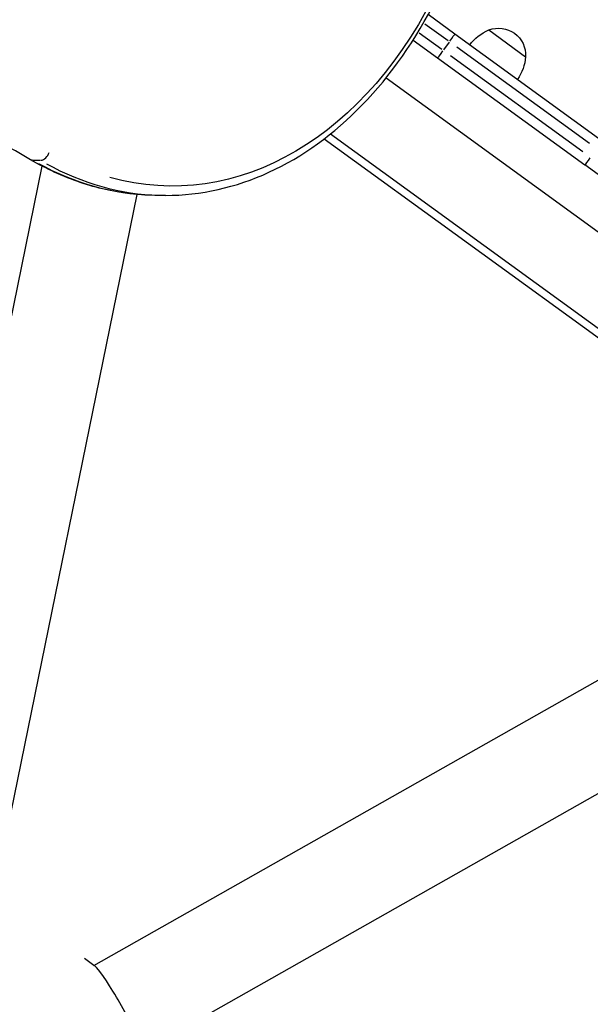
# Model space of a CAD drawing. Units: millimetres. Extents: x 0 to 59400, y 0 to 21000.
# Drawn here: x 8164 to 8533, y 14501 to 15137 of the extents above; entities that cross this region are included whole.
import ezdxf

# ---------------------------------------------------------------- set-up
doc = ezdxf.new("R2010")
doc.units = ezdxf.units.MM
doc.header["$LTSCALE"] = 15
doc.layers.add('P001', color=131, linetype='Continuous')

msp = doc.modelspace()

# ---------------------------------------------------------------- linework, layer by layer
at = {"layer": 'P001', "extrusion": (-1.22465e-16, -1, 2.96644e-13)}
for p, q in [((8425.92, 15134.37), (8440.96, 15123.45)), ((8445.3, 15127.71), (8428.06, 15140.24)), ((8436.87, 15117.77), (8422.32, 15128.34)), ((8467.2, 15130.34), (8490.98, 15113.07)), ((8418.34, 15123.81), (8434.13, 15112.34)), ((8441.59, 15122.56), (8437.89, 15117.46)), ((8540.35, 15058.65), (8445.3, 15127.71)), ((8446.55, 15119.39), (8532.1, 15057.23)), ((8434.13, 15112.34), (8529.19, 15043.28)), ((8527.98, 15051.57), (8442.44, 15113.72)), ((8400.92, 15099.39), (9451.14, 14336.36)), ((8361.05, 15060.08), (9426.05, 14286.3)), ((8365.14, 15063.28), (9427.84, 14291.19)), ((8173.14, 15046.21), (8177.6, 15046.21)), ((8085.76, 14585.32), (8178.97, 15042.44)), ((8573.83, 15010.85), (8529.19, 15043.28)), ((8148.17, 14572.88), (8240.19, 15024.17)), ((8258.67, 15023.57), (8253.72, 15023.57)), ((8212.41, 14526.44), (8654.31, 14776.71)), ((8243.52, 14470.93), (8685.43, 14721.2)), ((8212.41, 14526.44), (8206.27, 14530.9))]:
    msp.add_line(p, q, dxfattribs=at)
at = {"layer": 'P001', "extrusion": (3.72185e-42, 0, -1)}
msp.add_arc((-8478.88, 15102.71), 30, 36.93162, 67.08165, dxfattribs=at)
at = {"layer": 'P001', "extrusion": (9.25418e-42, 0, -1)}
msp.add_arc((-8473.5, 15114.02), 17.5, 68.87835, 183.12165, dxfattribs=at)
at = {"layer": 'P001', "extrusion": (4.60747e-42, 0, -1)}
msp.add_arc((-8461.09, 15115.64), 30, 184.91835, 215.06838, dxfattribs=at)
at = {"layer": 'P001', "extrusion": (-1.14794e-41, -9.49123e-55, -1)}
msp.add_ellipse((8262.92, 15323.57), major_axis=(0, -294), ratio=0.707107, start_param=2.946854, end_param=6.477923, dxfattribs=at)
at = {"layer": 'P001'}
for centre, major_axis, ratio, start_param, end_param in [((8441.78, 15122.86), (-3.53, -4.85), 0.005034, 1.649336, 3.063053), ((8179.46, 15051.75), (-3.02, -5.18), 0.653765, 0.442585, 1.856302), ((8258.67, 15323.57), (0, -300), 0.707107, -0.371363, -0.019545), ((8227.81, 14498.68), (15.72, -27.75), 0.091679, -0.301755, 3.045862)]:
    msp.add_ellipse(centre, major_axis=major_axis, ratio=ratio, start_param=start_param, end_param=end_param, dxfattribs=at)
at = {"layer": 'P001', "extrusion": (1.11693e-29, -7.05205e-29, -1)}
msp.add_ellipse((8437.66, 15117.19), major_axis=(-3.53, -4.85), ratio=0.005034, start_param=-1.492257, end_param=-0.07854, dxfattribs=at)
at = {"layer": 'P001', "extrusion": (-4.36194e-29, 2.54223e-29, -1)}
msp.add_ellipse((8174.51, 15051.75), major_axis=(-3.02, -5.18), ratio=0.653765, start_param=-0.345843, end_param=-0.018202, dxfattribs=at)
at = {"layer": 'P001', "extrusion": (-6.12674e-29, 4.45134e-29, -1)}
msp.add_ellipse((8532.71, 15048.13), major_axis=(-3.53, -4.85), ratio=0.005034, start_param=-1.492257, end_param=-0.07854, dxfattribs=at)
at = {"layer": 'P001', "extrusion": (-5.73972e-42, -4.69388e-55, -1)}
msp.add_ellipse((8253.72, 15323.57), major_axis=(0, -300), ratio=0.707107, start_param=0.019545, end_param=0.371363, dxfattribs=at)
at = {"layer": 'P001'}
for points, knots in [([(8258.67, 15023.57), (8281.31, 15023.57), (8303.93, 15028.65), (8346.97, 15048.4), (8367.37, 15063.16), (8403.98, 15100.96), (8420.15, 15124.1), (8446.51, 15176.38), (8456.67, 15205.54), (8469.95, 15266.86), (8473.07, 15299.02), (8471.93, 15363.08), (8467.68, 15394.98), (8452.24, 15455.31), (8441.04, 15483.74), (8412.77, 15534.24), (8395.71, 15556.31), (8357.42, 15591.71), (8336.22, 15605.08), (8295.99, 15620.14), (8277.34, 15623.57), (8258.67, 15623.57)], [2.667011, 2.667011, 2.667011, 2.667011, 2.980799, 2.980799, 3.297608, 3.297608, 3.618382, 3.618382, 3.940556, 3.940556, 4.262873, 4.262873, 4.585158, 4.585158, 4.907479, 4.907479, 5.22956, 5.22956, 5.549869, 5.549869, 5.808604, 5.808604, 5.808604, 5.808604]), ([(8171.49, 15046.57), (8136.75, 15066.82), (8101.63, 15085.76), (8030.73, 15120.96), (7994.96, 15137.23), (7922.85, 15167.05), (7886.51, 15180.61), (7813.39, 15204.96), (7776.61, 15215.76), (7702.68, 15234.57), (7665.55, 15242.59), (7628.29, 15249.2)], [5.4176951, 5.4176951, 5.4176951, 5.4176951, 5.4709033, 5.4709033, 5.5241115, 5.5241115, 5.5773198, 5.5773198, 5.630528, 5.630528, 5.6837363, 5.6837363, 5.6837363, 5.6837363]), ([(8253.72, 15023.57), (8248.09, 15023.57), (8242.45, 15023.89), (8231.21, 15025.13), (8225.61, 15026.07), (8214.48, 15028.55), (8208.96, 15030.09), (8198.02, 15033.79), (8192.61, 15035.94), (8181.93, 15040.82), (8176.67, 15043.55), (8171.49, 15046.57)], [3.6161742, 3.6161742, 3.6161742, 3.6161742, 3.694356, 3.694356, 3.7725377, 3.7725377, 3.8507194, 3.8507194, 3.9289012, 3.9289012, 4.0070829, 4.0070829, 4.0070829, 4.0070829])]:
    msp.add_open_spline(points, degree=3, knots=knots, dxfattribs=at)

doc.saveas('drawing.dxf')
